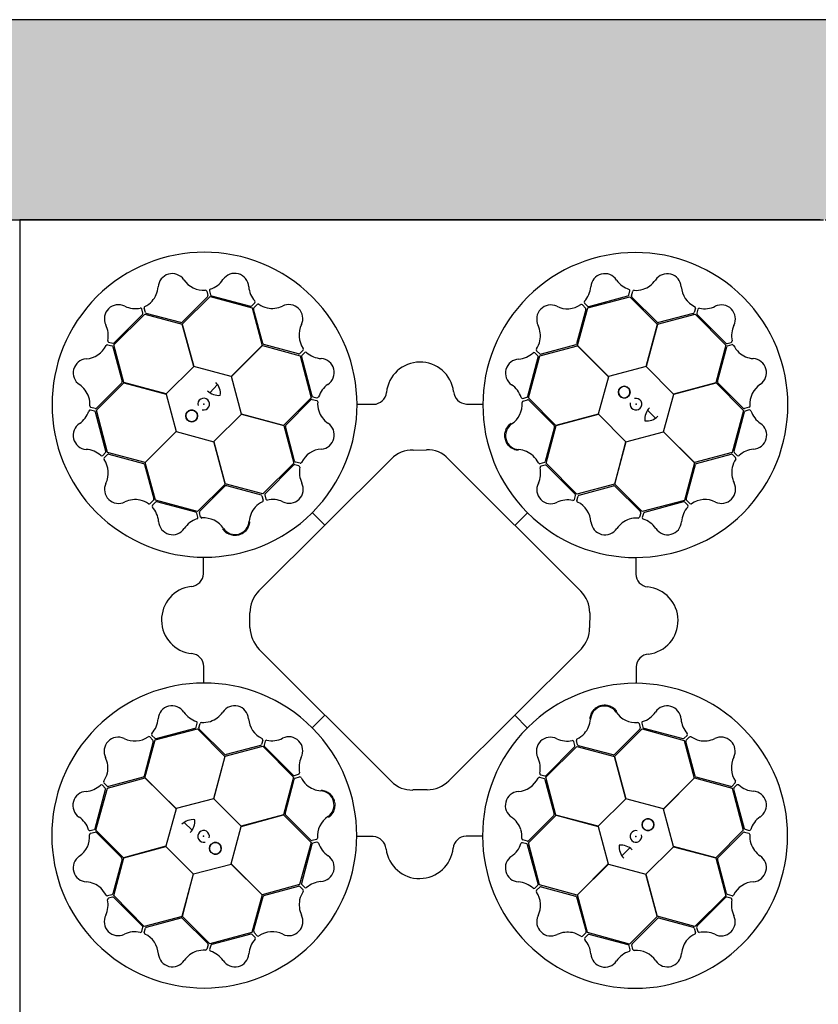
# Model space of a CAD drawing. Units: millimetres. Extents: x 1833 to 20135, y 7678 to 18012.
# Drawn here: x 7384 to 7983, y 17274 to 18012 of the extents above; entities that cross this region are included whole.
import ezdxf

# ---------------------------------------------------------------- set-up
doc = ezdxf.new("R2010")
doc.units = ezdxf.units.MM
doc.linetypes.add('HIDDEN', pattern=[0.375, 0.25, -0.125])
for name, color, linetype in [('ACO STORM-BRIXX', 7, 'Continuous'), ('Hatching', 7, 'Continuous'), ('MEBRANE LAYER', 5, 'HIDDEN')]:
    doc.layers.add(name, color=color, linetype=linetype)

# ---------------------------------------------------------------- blocks, each defined once
blk = doc.blocks.new('StormBrixx Horizontal')
at = {"layer": 'ACO STORM-BRIXX', "ltscale": 0.005}
for p, q in [((0, 600), (0, 0)), ((0, 600), (600, 600)), ((600, 600), (0, 600))]:
    blk.add_line(p, q, dxfattribs=at)
at = {"layer": 'ACO STORM-BRIXX'}
for p, q in [((140.17, 546.55), (141.05, 543.23)), ((142.19, 546.79), (143.03, 543.77)), ((456.53, 543.62), (457.36, 546.65)), ((458.56, 543.09), (459.43, 546.41)), ((140.79, 542.26), (121.82, 523.28)), ((121.87, 521.9), (142.65, 542.55)), ((142.65, 542.55), (174.13, 533.92)), ((143.75, 543.05), (173.06, 535.29)), ((425.68, 533.98), (457.26, 542.24)), ((426.53, 535.04), (455.82, 542.9)), ((457.26, 542.24), (477.92, 521.62)), ((477.83, 523.16), (458.82, 542.12)), ((92.39, 530.12), (91.59, 533.16)), ((94.17, 530.53), (93.26, 533.84)), ((174.03, 535.55), (176.26, 537.77)), ((174.13, 533.92), (181.72, 505.73)), ((182.32, 507.2), (175.27, 533.11)), ((175.53, 534.09), (177.93, 536.53)), ((424.37, 532.88), (417.37, 506.97)), ((418, 505.71), (425.68, 533.98)), ((421.69, 536.29), (424.11, 533.85)), ((423.32, 537.51), (425.56, 535.3)), ((506.38, 533.83), (505.47, 530.52)), ((508.25, 533.03), (507.45, 529.99)), ((70.45, 506.32), (93.67, 529.26)), ((70.69, 507.7), (92.13, 529.14)), ((93.67, 529.26), (121.87, 521.74)), ((120.86, 522.98), (94.89, 529.82)), ((478.01, 521.76), (506.33, 529.25)), ((504.76, 529.81), (478.82, 522.94)), ((506.33, 529.25), (529.27, 506.03)), ((507.71, 529.01), (529.15, 507.57)), ((130.48, 490.17), (121.87, 521.9)), ((121.87, 521.74), (130.38, 490.07)), ((477.92, 521.62), (469.45, 489.94)), ((469.6, 489.97), (478.01, 521.76)), ((65.87, 506.37), (69.18, 505.46)), ((66.67, 508.24), (69.71, 507.44)), ((69.89, 504.75), (76.76, 478.81)), ((77.94, 478), (70.45, 506.32)), ((181.72, 505.73), (158.55, 482.53)), ((158.69, 482.48), (181.87, 505.81)), ((181.87, 505.81), (210.14, 498.14)), ((208.97, 499.56), (183.06, 506.52)), ((212.38, 502.24), (209.95, 499.82)), ((389.78, 499.49), (387.34, 501.9)), ((389.89, 497.97), (418.08, 505.56)), ((416.68, 506.23), (390.76, 499.23)), ((441.32, 482.53), (418, 505.71)), ((418.08, 505.56), (441.28, 482.39)), ((529.27, 506.03), (521.75, 477.82)), ((522.99, 478.84), (529.83, 504.81)), ((530.13, 507.31), (533.17, 508.11)), ((530.54, 505.53), (533.84, 506.44)), ((210.14, 498.14), (218.4, 466.56)), ((211.14, 497.4), (219.05, 468.13)), ((213.6, 500.61), (211.4, 498.38)), ((380.76, 467.72), (388.58, 497.02)), ((381.26, 466.49), (389.89, 497.97)), ((388.32, 498), (386.1, 500.23)), ((130.38, 490.07), (109.72, 469.59)), ((158.55, 482.53), (130.48, 490.17)), ((469.45, 489.94), (441.32, 482.53)), ((490.08, 469.32), (469.6, 489.97)), ((166.1, 454.36), (158.69, 482.48)), ((441.28, 482.39), (433.64, 454.32)), ((57.46, 457.25), (78.08, 477.91)), ((76.54, 477.82), (57.58, 458.81)), ((109.72, 469.59), (77.94, 478)), ((78.08, 477.91), (109.76, 469.44)), ((142.48, 470.44), (148.35, 476.49)), ((521.75, 477.82), (490.08, 469.32)), ((490.18, 469.22), (521.91, 477.83)), ((521.91, 477.83), (542.56, 457.05)), ((542.27, 458.91), (523.29, 477.88)), ((109.76, 469.44), (117.17, 441.32)), ((218.4, 466.56), (197.78, 445.89)), ((199.35, 446.08), (218.27, 465.12)), ((219.25, 465.39), (222.57, 464.52)), ((219.77, 467.41), (222.8, 466.59)), ((377.02, 466.17), (380.05, 467.01)), ((377.26, 464.15), (380.58, 465.03)), ((401.9, 445.71), (381.26, 466.49)), ((482.53, 441.15), (490.18, 469.22)), ((56.6, 458.55), (53.29, 459.42)), ((252.97, 461.71), (265.21, 461.71)), ((334.75, 461.93), (346.85, 461.91)), ((381.56, 464.76), (400.5, 445.76)), ((546.56, 459.52), (543.24, 458.65)), ((56.08, 456.52), (53.05, 457.35)), ((64.66, 426.53), (56.8, 455.81)), ((65.72, 425.67), (57.46, 457.25)), ((145.48, 433.73), (166.14, 454.21)), ((197.78, 445.89), (166.1, 454.36)), ((166.14, 454.21), (197.92, 445.8)), ((433.64, 454.32), (401.9, 445.71)), ((402.07, 445.71), (433.74, 454.22)), ((433.74, 454.22), (454.22, 433.56)), ((470.45, 457.21), (476.49, 451.35)), ((542.56, 457.05), (533.93, 425.57)), ((543.06, 455.95), (535.3, 426.64)), ((546.8, 457.51), (543.77, 456.67)), ((197.92, 445.8), (205.41, 417.48)), ((206.04, 419.17), (199.13, 445.09)), ((400.8, 444.8), (393.91, 418.84)), ((394.55, 417.5), (402.07, 445.71)), ((117.17, 441.32), (93.99, 417.99)), ((94.14, 418.07), (117.31, 441.27)), ((117.31, 441.27), (145.38, 433.63)), ((454.37, 433.6), (482.49, 441.01)), ((482.49, 441.01), (505.82, 417.83)), ((505.74, 417.98), (482.53, 441.15)), ((145.38, 433.63), (153.98, 401.89)), ((153.99, 402.06), (145.48, 433.73)), ((454.22, 433.56), (445.81, 401.77)), ((445.9, 401.92), (454.37, 433.6)), ((62.19, 423.31), (64.4, 425.55)), ((63.41, 421.68), (65.84, 424.1)), ((93.99, 417.99), (65.72, 425.67)), ((66.82, 424.36), (92.72, 417.36)), ((294.84, 427.36), (304.83, 427.53)), ((321.33, 420.67), (420.6, 321.6)), ((533.93, 425.57), (505.74, 417.98)), ((507.21, 417.38), (533.12, 424.43)), ((534.1, 424.17), (536.54, 421.76)), ((535.56, 425.66), (537.78, 423.44)), ((93.47, 416.67), (100.47, 390.75)), ((101.73, 389.88), (94.14, 418.07)), ((179.24, 321.82), (278.5, 420.63)), ((205.41, 417.48), (182.2, 394.54)), ((205.25, 416.21), (183.85, 394.73)), ((209.27, 415.68), (206.23, 416.47)), ((210.07, 417.55), (206.76, 418.45)), ((393.2, 418.12), (389.9, 417.22)), ((393.76, 416.11), (390.73, 415.31)), ((417.49, 394.28), (394.55, 417.5)), ((416.22, 394.45), (394.74, 415.85)), ((505.82, 417.83), (498.14, 389.56)), ((499.57, 390.72), (506.53, 416.64)), ((153.98, 401.89), (133.2, 381.25)), ((134.93, 381.55), (153.94, 400.49)), ((182.2, 394.54), (153.99, 402.06)), ((154.9, 400.79), (180.85, 393.91)), ((445.81, 401.77), (417.49, 394.28)), ((419.17, 393.65), (445.1, 400.57)), ((466.57, 381.3), (445.9, 401.92)), ((446.09, 400.35), (465.13, 381.42)), ((181.57, 393.19), (182.48, 389.89)), ((183.59, 393.75), (184.39, 390.72)), ((415.69, 390.43), (416.48, 393.47)), ((417.56, 389.63), (418.46, 392.94)), ((100.21, 389.77), (97.8, 387.33)), ((101.7, 388.31), (99.47, 386.1)), ((133.2, 381.25), (101.73, 389.88)), ((131.98, 380.75), (102.68, 388.57)), ((223.05, 384.48), (223.29, 384.75)), ((498.14, 389.56), (466.57, 381.3)), ((497.41, 388.56), (468.14, 380.65)), ((500.62, 386.09), (498.38, 388.3)), ((502.25, 387.32), (499.83, 389.75)), ((133.53, 377.01), (132.69, 380.04)), ((135.54, 377.25), (134.67, 380.57)), ((219.29, 380.54), (228.72, 371.07)), ((380.55, 380.4), (371.08, 370.98)), ((384.49, 376.65), (384.76, 376.41)), ((465.4, 380.45), (464.53, 377.13)), ((467.42, 379.93), (466.6, 376.9)), ((137.77, 334.74), (137.79, 346.84)), ((461.72, 346.73), (461.72, 334.49)), ((172.52, 294.33), (172.52, 305.32)), ((427.3, 305.49), (427.08, 294.23)), ((278.6, 179.11), (179.34, 278.05)), ((420.93, 278.41), (321.62, 179.44)), ((137.99, 252.96), (137.99, 265.2)), ((461.93, 264.95), (461.92, 252.85)), ((132.29, 219.76), (133.11, 222.79)), ((134.31, 219.24), (135.18, 222.56)), ((215.22, 223.04), (214.95, 223.28)), ((219.15, 219.29), (228.62, 228.71)), ((380.41, 219.15), (370.99, 228.62)), ((464.16, 222.44), (465.04, 219.12)), ((466.18, 222.68), (467.01, 219.65)), ((101.56, 210.13), (133.14, 218.39)), ((102.3, 211.13), (131.57, 219.04)), ((133.14, 218.39), (153.81, 197.77)), ((153.62, 199.34), (134.58, 218.27)), ((376.66, 215.21), (376.41, 214.94)), ((445.72, 197.8), (466.5, 218.44)), ((464.77, 218.14), (445.77, 199.2)), ((466.5, 218.44), (497.98, 209.8)), ((467.73, 218.94), (497.03, 211.12)), ((100.14, 208.96), (93.18, 183.05)), ((93.89, 181.86), (101.56, 210.13)), ((97.46, 212.37), (99.88, 209.94)), ((99.09, 213.6), (101.32, 211.39)), ((182.15, 210.06), (181.25, 206.75)), ((184.02, 209.26), (183.23, 206.22)), ((416.12, 205.94), (415.32, 208.97)), ((418.13, 206.5), (417.23, 209.8)), ((497.98, 209.8), (505.57, 181.62)), ((498.01, 211.38), (500.24, 213.59)), ((506.24, 183.02), (499.24, 208.94)), ((499.5, 209.92), (501.91, 212.36)), ((153.9, 197.92), (182.22, 205.41)), ((180.53, 206.03), (154.61, 199.12)), ((182.22, 205.41), (205.16, 182.19)), ((183.49, 205.24), (204.97, 183.84)), ((394.29, 182.21), (417.51, 205.15)), ((394.46, 183.48), (415.86, 204.96)), ((417.51, 205.15), (445.72, 197.63)), ((444.8, 198.9), (418.85, 205.78)), ((153.81, 197.77), (145.34, 166.09)), ((145.49, 166.13), (153.9, 197.92)), ((454.33, 166.06), (445.72, 197.8)), ((445.72, 197.63), (454.22, 165.96)), ((65.61, 175.52), (63.17, 177.93)), ((65.78, 174.12), (93.97, 181.71)), ((92.5, 182.31), (66.59, 175.26)), ((117.21, 158.68), (93.89, 181.86)), ((93.97, 181.71), (117.17, 158.54)), ((205.16, 182.19), (197.64, 153.98)), ((198.91, 154.89), (205.79, 180.85)), ((205.94, 183.58), (208.98, 184.38)), ((206.51, 181.56), (209.81, 182.47)), ((389.64, 182.14), (392.95, 181.24)), ((390.44, 184.01), (393.48, 183.22)), ((393.66, 180.52), (400.58, 154.6)), ((401.78, 153.89), (394.29, 182.21)), ((505.57, 181.62), (482.4, 158.42)), ((482.54, 158.37), (505.72, 181.7)), ((505.72, 181.7), (533.99, 174.02)), ((532.88, 175.33), (506.98, 182.33)), ((536.3, 178), (533.86, 175.59)), ((56.64, 143.74), (64.41, 173.05)), ((57.15, 142.64), (65.78, 174.12)), ((64.15, 174.03), (61.93, 176.25)), ((305.39, 172.75), (294.71, 172.63)), ((533.99, 174.02), (542.24, 142.44)), ((535.05, 173.16), (542.91, 143.88)), ((537.52, 176.38), (535.31, 174.14)), ((145.34, 166.09), (117.21, 158.68)), ((165.97, 145.47), (145.49, 166.13)), ((454.22, 165.96), (433.57, 145.48)), ((482.4, 158.42), (454.33, 166.06)), ((117.17, 158.54), (109.53, 130.47)), ((489.95, 130.25), (482.54, 158.37)), ((129.26, 142.48), (123.21, 148.34)), ((197.64, 153.98), (165.97, 145.47)), ((166.07, 145.37), (197.8, 153.98)), ((197.8, 153.98), (218.45, 133.2)), ((218.15, 134.93), (199.21, 153.93)), ((381.31, 133.13), (401.92, 153.8)), ((400.36, 153.61), (381.43, 134.57)), ((433.57, 145.48), (401.78, 153.89)), ((401.92, 153.8), (433.61, 145.33)), ((52.9, 142.18), (55.93, 143.02)), ((53.15, 140.16), (56.46, 141.04)), ((77.8, 121.86), (57.15, 142.64)), ((57.44, 140.78), (76.42, 121.81)), ((158.42, 117.3), (166.07, 145.37)), ((433.61, 145.33), (441.02, 117.21)), ((542.24, 142.44), (521.63, 121.78)), ((523.17, 121.87), (542.13, 140.88)), ((543.1, 141.14), (546.42, 140.27)), ((543.63, 143.17), (546.66, 142.34)), ((218.45, 133.2), (209.81, 101.72)), ((222.44, 135.54), (219.13, 134.66)), ((222.69, 133.52), (219.66, 132.68)), ((264.96, 137.76), (252.86, 137.78)), ((346.74, 137.98), (334.49, 137.98)), ((379.94, 132.28), (376.91, 133.1)), ((380.46, 134.3), (377.14, 135.17)), ((389.57, 101.55), (381.31, 133.13)), ((109.53, 130.47), (77.8, 121.86)), ((77.96, 121.87), (109.63, 130.37)), ((109.63, 130.37), (130.11, 109.72)), ((218.94, 131.97), (211.13, 102.67)), ((388.57, 102.29), (380.65, 131.56)), ((457.22, 129.25), (451.36, 123.2)), ((469.33, 109.62), (489.98, 130.1)), ((521.63, 121.78), (489.95, 130.25)), ((489.98, 130.1), (521.77, 121.69)), ((76.72, 120.85), (69.88, 94.88)), ((70.44, 93.66), (77.96, 121.87)), ((521.77, 121.69), (529.26, 93.37)), ((529.82, 94.94), (522.94, 120.88)), ((130.25, 109.75), (158.38, 117.16)), ((158.38, 117.16), (181.7, 93.98)), ((181.63, 94.13), (158.42, 117.3)), ((441.02, 117.21), (417.84, 93.88)), ((417.99, 93.96), (441.16, 117.16)), ((441.16, 117.16), (469.22, 109.52)), ((130.11, 109.72), (121.7, 77.93)), ((121.79, 78.07), (130.25, 109.75)), ((469.22, 109.52), (477.84, 77.79)), ((477.83, 77.95), (469.33, 109.62)), ((209.81, 101.72), (181.63, 94.13)), ((183.03, 93.46), (208.95, 100.46)), ((209.93, 100.2), (212.37, 97.79)), ((211.39, 101.69), (213.6, 99.46)), ((386.1, 99.08), (388.31, 101.31)), ((387.32, 97.45), (389.76, 99.87)), ((417.84, 93.88), (389.57, 101.55)), ((390.73, 100.13), (416.65, 93.17)), ((69.17, 94.16), (65.86, 93.25)), ((69.58, 92.38), (66.54, 91.58)), ((93.38, 70.44), (70.44, 93.66)), ((91.99, 70.68), (70.56, 92.12)), ((181.7, 93.98), (174.03, 65.71)), ((175.34, 66.81), (182.34, 92.72)), ((417.39, 92.49), (424.44, 66.58)), ((425.58, 65.77), (417.99, 93.96)), ((529.26, 93.37), (506.04, 70.43)), ((529.02, 91.99), (507.58, 70.55)), ((533.04, 91.45), (530, 92.25)), ((533.84, 93.32), (530.53, 94.22)), ((121.7, 77.93), (93.38, 70.44)), ((94.95, 69.88), (120.89, 76.75)), ((142.45, 57.45), (121.79, 78.07)), ((121.87, 76.53), (140.89, 57.57)), ((477.84, 77.79), (457.06, 57.14)), ((458.92, 57.43), (477.89, 76.41)), ((506.04, 70.43), (477.83, 77.95)), ((478.85, 76.71), (504.82, 69.87)), ((91.46, 66.66), (92.26, 69.7)), ((93.33, 65.86), (94.23, 69.17)), ((505.54, 69.16), (506.45, 65.85)), ((507.32, 69.57), (508.12, 66.53)), ((174.03, 65.71), (142.45, 57.45)), ((173.17, 64.65), (143.89, 56.79)), ((176.39, 62.18), (174.15, 64.39)), ((178.01, 63.4), (175.6, 65.84)), ((424.18, 65.6), (421.77, 63.16)), ((425.67, 64.14), (423.45, 61.92)), ((457.06, 57.14), (425.58, 65.77)), ((455.96, 56.64), (426.65, 64.4)), ((141.15, 56.6), (140.28, 53.28)), ((143.17, 56.07), (142.35, 53.04)), ((457.52, 52.9), (456.68, 55.92)), ((459.53, 53.14), (458.65, 56.46))]:
    blk.add_line(p, q, dxfattribs=at)
for centre in [(453.05, 470.81), (128.89, 453.04), (470.82, 146.65), (146.66, 128.88)]:
    blk.add_circle(centre, 4.39, dxfattribs=at)
for centre, radius, start, end in [((138.51, 461.4), 114.29, 317.88375, 317.70143), ((461.4, 461.18), 114.29, 227.88375, 227.70143), ((114.3, 549.09), 10.56, 34.77784, 176.87617), ((137.68, 564.88), 17.65, 213.60516, 274.67144), ((137.35, 565.19), 18.03, 287.79854, 326.32918), ((161.09, 549.32), 10.53, 2.93846, 146.05515), ((438.45, 549.11), 10.53, 32.80951, 175.9262), ((462.44, 565.47), 18.51, 215.15206, 251.87808), ((461.05, 565.83), 18.94, 288.83181, 324.46335), ((485.29, 549.03), 10.56, 4.61665, 146.71498), ((84.91, 551.44), 18.94, 318.993, 354.62454), ((139.07, 546.11), 1.19, 21.72703, 87.95632), ((143.46, 546.9), 1.27, 117.74612, 185.02398), ((190.04, 551.56), 18.51, 185.28101, 222.00703), ((409.96, 551.05), 18.03, 317.66958, 356.20023), ((456.26, 546.84), 1.12, 349.84888, 67.76829), ((460.57, 545.92), 1.24, 93.8126, 156.82814), ((461.72, 566.35), 19.23, 266.3216, 286.45212), ((513.43, 550.94), 17.65, 183.44397, 244.51025), ((85.22, 552.23), 19.23, 296.48279, 316.61331), ((139.99, 543), 1.09, 317.42025, 12.54526), ((144.29, 544.32), 1.38, 203.7168, 246.85151), ((175.4, 538.49), 1.12, 319.97784, 37.89724), ((424.36, 538.23), 1.27, 147.61716, 214.89503), ((455.21, 544.23), 1.46, 294.71315, 335.35268), ((459.72, 542.89), 1.18, 169.79235, 220.56629), ((73.98, 525.85), 10.53, 62.77727, 205.89396), ((86.59, 552.01), 18.51, 245.11982, 281.84584), ((90.54, 532.78), 1.12, 19.81665, 97.73605), ((94.49, 533.99), 1.24, 123.97379, 186.98933), ((173.19, 536.74), 1.46, 264.8421, 305.48163), ((176.43, 533.33), 1.18, 139.9213, 190.69524), ((178.68, 535.54), 1.24, 63.94155, 126.95709), ((189.85, 552.68), 19.23, 236.45056, 256.58108), ((189.01, 552.56), 18.94, 258.96077, 294.59231), ((201.66, 525.92), 10.56, 334.7456, 116.84393), ((397.99, 525.61), 10.56, 64.64889, 206.74722), ((410.4, 550.95), 17.65, 243.4762, 304.54249), ((420.96, 535.36), 1.19, 51.59808, 117.82737), ((423.3, 533.12), 1.09, 347.29129, 42.41631), ((426.37, 536.41), 1.38, 233.58784, 276.72256), ((505.21, 534), 1.19, 351.56584, 57.79513), ((509.4, 532.49), 1.27, 87.58493, 154.86279), ((513.31, 551.37), 18.03, 257.63735, 296.16799), ((525.86, 525.71), 10.53, 332.77727, 115.89396), ((90.94, 529.99), 1.46, 324.68091, 5.32045), ((95.28, 530.93), 1.18, 199.95354, 250.72748), ((504.43, 530.85), 1.09, 287.25906, 342.38407), ((508.82, 529.84), 1.38, 173.55561, 216.69032), ((48.33, 513.3), 18.03, 347.63735, 26.16799), ((120.91, 524.49), 1.51, 267.82436, 307.07533), ((227.02, 513.56), 17.65, 153.57292, 214.6392), ((371.33, 513.01), 18.94, 348.86405, 24.49559), ((478.64, 524.43), 1.51, 237.66317, 276.91414), ((552.01, 513.11), 18.51, 155.11982, 191.84584), ((67.21, 509.39), 1.27, 177.58493, 244.86279), ((371.21, 513.84), 19.23, 326.35384, 346.48436), ((532.79, 509.16), 1.12, 289.81665, 7.73605), ((48.76, 513.42), 17.65, 273.44397, 334.51025), ((65.69, 505.2), 1.19, 81.56584, 147.79513), ((68.84, 504.42), 1.09, 17.25906, 72.38407), ((69.86, 508.81), 1.38, 263.55561, 306.69032), ((183.65, 507.91), 1.51, 207.79212, 247.0431), ((211.45, 502.97), 1.19, 321.69479, 27.92408), ((388.33, 502.64), 1.24, 153.84484, 216.86038), ((415.98, 507.57), 1.51, 297.69541, 336.94638), ((529.99, 508.76), 1.46, 234.68091, 275.32045), ((530.94, 504.42), 1.18, 109.95354, 160.72748), ((534, 505.21), 1.24, 33.97379, 96.98933), ((552.23, 514.48), 19.23, 206.48279, 226.61331), ((50.67, 485.28), 10.56, 94.61665, 236.71498), ((209.21, 500.63), 1.09, 257.38801, 312.51302), ((212.51, 497.56), 1.38, 143.68456, 186.81927), ((214.33, 499.57), 1.27, 57.71388, 124.99174), ((227.13, 513.99), 18.03, 227.7663, 266.29694), ((225.23, 485.5), 10.53, 302.90622, 86.02291), ((374.53, 485.08), 10.53, 92.84175, 235.95844), ((372.33, 514.03), 18.51, 275.18429, 311.91032), ((385.38, 499.37), 1.12, 49.88112, 127.80053), ((387.13, 497.15), 1.46, 354.74539, 35.38492), ((390.54, 500.39), 1.18, 229.82459, 280.59852), ((551.45, 514.79), 18.94, 228.993, 264.62454), ((549.1, 485.39), 10.56, 304.77784, 86.87617), ((300.06, 468.1), 25.31, 7.22409, 174.20888), ((33.87, 461.04), 18.94, 18.83181, 54.46335), ((75.27, 478.63), 1.51, 327.66317, 6.91414), ((138.79, 469.83), 11.65, 353.16223, 45.49591), ((241.64, 461.54), 18.51, 125.24877, 161.97479), ((358.61, 461.37), 18.03, 17.70182, 56.23247), ((453.05, 470.81), 4.39, 90, 76.63918), ((453.05, 470.81), 4.39, 146.30777, 146.30754), ((524.5, 478.79), 1.51, 177.82436, 217.07533), ((564.89, 462.02), 17.65, 123.60516, 184.67144), ((33.35, 461.71), 19.23, 356.3216, 16.45212), ((137.89, 461.86), 4.39, 256.21638, 194.64774), ((149.35, 480.99), 12.58, 226.45299, 274.56434), ((219.04, 464.23), 1.18, 79.88907, 130.663), ((220.38, 468.74), 1.46, 204.80986, 245.4494), ((223, 467.69), 1.12, 259.9456, 337.865), ((264.96, 471.67), 9.97, 271.44596, 354.13875), ((335.37, 472.14), 10.24, 184.82339, 266.50654), ((376.91, 467.44), 1.27, 207.6494, 274.92727), ((379.5, 468.27), 1.38, 293.62008, 336.75479), ((380.81, 463.96), 1.09, 47.32353, 102.44855), ((461.87, 461.81), 4.39, 166.21638, 104.64774), ((53.78, 460.56), 1.24, 183.8126, 246.82814), ((56.81, 459.71), 1.18, 259.79235, 310.56629), ((222.08, 463.38), 1.24, 3.90931, 66.92486), ((242.51, 462.27), 19.23, 176.41832, 196.54884), ((358.92, 461.69), 17.65, 303.50844, 4.57473), ((377.7, 463.05), 1.19, 111.63032, 177.85961), ((480.99, 450.35), 12.58, 136.45299, 184.56434), ((543.01, 459.71), 1.09, 227.42025, 282.54526), ((546.12, 460.63), 1.19, 291.72703, 357.95632), ((34.22, 462.43), 18.51, 305.15206, 341.87808), ((52.85, 456.25), 1.12, 79.84888, 157.76829), ((55.47, 455.2), 1.46, 24.71315, 65.35268), ((128.89, 453.04), 4.39, 180, 166.63918), ((128.89, 453.04), 4.39, 236.30777, 236.30754), ((241.99, 462.93), 18.94, 198.92853, 234.56007), ((469.84, 460.91), 11.65, 263.16223, 315.49591), ((544.33, 455.41), 1.38, 113.7168, 156.85151), ((546.91, 456.24), 1.27, 27.74612, 95.02398), ((565.2, 462.34), 18.03, 197.79854, 236.32918), ((50.59, 438.45), 10.53, 122.80951, 265.9262), ((200.62, 445.27), 1.51, 147.75988, 187.01086), ((225.23, 438.67), 10.56, 274.71337, 56.81169), ((374.68, 438.29), 10.56, 124.68113, 266.77946), ((399.29, 444.86), 1.51, 357.72765, 36.97862), ((549.33, 438.61), 10.53, 272.93846, 56.05515), ((227.19, 410.53), 17.65, 93.54068, 154.60697), ((551.57, 409.66), 18.51, 95.28101, 132.00703), ((48.65, 409.95), 18.03, 47.66958, 86.20023), ((61.47, 424.35), 1.27, 237.61716, 304.89503), ((64.34, 420.95), 1.19, 141.59808, 207.82737), ((63.29, 426.36), 1.38, 323.58784, 6.72256), ((66.58, 423.29), 1.09, 77.29129, 132.41631), ((294.05, 406.09), 21.29, 87.87585, 136.92302), ((306.03, 407.13), 20.44, 41.5154, 93.3481), ((372.28, 408.89), 18.94, 48.89629, 84.52783), ((371.49, 409.21), 19.23, 26.38608, 46.5166), ((533.34, 423.27), 1.18, 49.9213, 100.69524), ((536.75, 426.51), 1.46, 174.8421, 215.48163), ((535.55, 421.02), 1.24, 333.94155, 36.95709), ((538.49, 424.29), 1.12, 229.97784, 307.89724), ((48.75, 410.39), 17.65, 333.4762, 34.54249), ((92.13, 415.97), 1.51, 27.69541, 66.94638), ((206.08, 415.1), 1.38, 83.65232, 126.78703), ((207.09, 419.49), 1.09, 197.35577, 252.48078), ((208.73, 414.53), 1.27, 357.68164, 64.9595), ((227.62, 410.65), 18.03, 167.73406, 206.26471), ((210.24, 418.72), 1.19, 261.66256, 327.89184), ((371.89, 410.28), 18.51, 335.21653, 11.94255), ((389.75, 418.45), 1.24, 213.87708, 276.89262), ((391.11, 414.26), 1.12, 109.91336, 187.83276), ((392.8, 419.24), 1.18, 289.85683, 340.63076), ((393.9, 414.66), 1.46, 54.77762, 95.41716), ((507.91, 416.05), 1.51, 117.79212, 157.0431), ((552.57, 410.68), 18.94, 168.96077, 204.59231), ((552.69, 409.85), 19.23, 146.45056, 166.58108), ((74.09, 397.98), 10.56, 154.64889, 296.74722), ((154.84, 399.28), 1.51, 87.72765, 126.97862), ((201.98, 398.06), 10.53, 242.87398, 25.99068), ((398.07, 397.71), 10.53, 152.87398, 295.99068), ((445.28, 399.08), 1.51, 57.75988, 97.01086), ((525.93, 398.03), 10.56, 244.7456, 26.84393), ((180.46, 392.79), 1.18, 19.85683, 70.63076), ((185.04, 393.89), 1.46, 144.77762, 185.41716), ((415.11, 393.62), 1.38, 353.65232, 36.78703), ((419.5, 392.61), 1.09, 107.35577, 162.48078), ((86.69, 371.32), 18.94, 78.86405, 114.49559), ((85.86, 371.2), 19.23, 56.35384, 76.48436), ((97.06, 388.32), 1.24, 243.84484, 306.86038), ((100.33, 385.38), 1.12, 139.88112, 217.80053), ((85.67, 372.32), 18.51, 5.18429, 41.91032), ((99.31, 390.53), 1.18, 319.82459, 10.59852), ((102.55, 387.12), 1.46, 84.74539, 125.38492), ((190.8, 372.27), 18.94, 138.89629, 174.52783), ((190.49, 371.48), 19.23, 116.38608, 136.5166), ((181.25, 389.74), 1.24, 303.87708, 6.89262), ((185.44, 391.1), 1.12, 199.91336, 277.83276), ((189.42, 371.88), 18.51, 65.21653, 101.94255), ((410.66, 372.08), 18.03, 77.73406, 116.26471), ((414.54, 390.97), 1.27, 267.68164, 334.9595), ((418.73, 389.46), 1.19, 171.66256, 237.89184), ((410.53, 372.51), 17.65, 3.54068, 64.60697), ((514, 372.57), 18.03, 137.7663, 176.29694), ((497.57, 387.19), 1.38, 53.68456, 96.81927), ((500.64, 390.49), 1.09, 167.38801, 222.51302), ((499.58, 385.37), 1.27, 327.71388, 34.99174), ((502.98, 388.25), 1.19, 231.69479, 297.92408), ((513.57, 372.68), 17.65, 63.57292, 124.6392), ((131.43, 379.49), 1.38, 23.62008, 66.75479), ((132.26, 376.9), 1.27, 297.6494, 4.92727), ((135.74, 380.8), 1.09, 137.32353, 192.44855), ((136.65, 377.69), 1.19, 201.63032, 267.85961), ((138.01, 358.91), 17.65, 33.50844, 94.57473), ((462.28, 357.19), 19.23, 86.41832, 106.54884), ((463.39, 377.62), 1.24, 273.90931, 336.92486), ((464.23, 380.65), 1.18, 349.88907, 40.663), ((467.7, 376.7), 1.12, 169.9456, 247.865), ((468.75, 379.32), 1.46, 114.80986, 155.4494), ((114.62, 374.52), 10.53, 182.84175, 325.95844), ((138.33, 358.6), 18.03, 107.70182, 146.23247), ((161.41, 374.67), 10.56, 214.68113, 356.77946), ((438.67, 374.47), 10.56, 184.71337, 326.81169), ((462.94, 357.71), 18.94, 108.92853, 144.56007), ((461.55, 358.06), 18.51, 35.24877, 71.97479), ((485.51, 374.47), 10.53, 212.90622, 356.02291), ((127.55, 335.36), 10.24, 274.82339, 356.50654), ((471.68, 334.74), 9.97, 181.44596, 264.13875), ((131.6, 300.05), 25.31, 97.22409, 264.20888), ((468.11, 299.64), 25.31, 277.22409, 84.20888), ((195.39, 305.63), 22.87, 134.91797, 180.75911), ((403.02, 304.84), 24.29, 1.53236, 43.62125), ((199.42, 296.03), 26.95, 183.61369, 221.84474), ((403.86, 294.14), 23.21, 317.34405, 0.24247), ((128.03, 264.95), 9.97, 1.44596, 84.13875), ((472.15, 264.33), 10.24, 94.82339, 176.50654), ((138.3, 138.51), 114.29, 47.88375, 47.70143), ((461.19, 138.29), 114.29, 137.88375, 137.70143), ((114.2, 225.22), 10.53, 32.90622, 176.02291), ((138.16, 241.63), 18.51, 215.24877, 251.97479), ((136.77, 241.98), 18.94, 288.92853, 324.56007), ((161.03, 225.22), 10.56, 4.71337, 146.81169), ((438.3, 225.02), 10.56, 34.68113, 176.77946), ((461.7, 240.78), 17.65, 213.50844, 274.57473), ((461.38, 241.09), 18.03, 287.70182, 326.23247), ((485.09, 225.17), 10.53, 2.84175, 145.95844), ((85.7, 227.12), 18.03, 317.7663, 356.29694), ((132.01, 222.99), 1.12, 349.9456, 67.865), ((136.32, 222.07), 1.24, 93.90931, 156.92486), ((137.43, 242.5), 19.23, 266.41832, 286.54884), ((189.17, 227.18), 17.65, 183.54068, 244.60697), ((408.9, 227.42), 18.94, 318.89629, 354.52783), ((463.06, 222), 1.19, 21.63032, 87.85961), ((467.45, 222.79), 1.27, 117.6494, 184.92727), ((514.04, 227.37), 18.51, 185.18429, 221.91032), ((100.13, 214.32), 1.27, 147.71388, 214.99174), ((130.96, 220.37), 1.46, 294.80986, 335.4494), ((135.47, 219.03), 1.18, 169.88907, 220.663), ((409.22, 228.21), 19.23, 296.38608, 316.5166), ((463.97, 218.88), 1.09, 317.32353, 12.44855), ((468.28, 220.2), 1.38, 203.62008, 246.75479), ((499.38, 214.31), 1.12, 319.88112, 37.80053), ((73.78, 201.66), 10.56, 64.7456, 206.84393), ((86.14, 227.01), 17.65, 243.57292, 304.6392), ((96.72, 211.44), 1.19, 51.69479, 117.92408), ((99.07, 209.2), 1.09, 347.38801, 42.51302), ((102.14, 212.5), 1.38, 233.68456, 276.81927), ((180.21, 207.08), 1.09, 287.35577, 342.48078), ((180.97, 210.23), 1.19, 351.66256, 57.89184), ((185.17, 208.72), 1.27, 87.68164, 154.9595), ((189.05, 227.61), 18.03, 257.73406, 296.26471), ((201.64, 201.98), 10.53, 332.87398, 115.99068), ((397.72, 201.63), 10.53, 62.87398, 205.99068), ((410.28, 227.81), 18.51, 245.21653, 281.94255), ((414.27, 208.59), 1.12, 19.91336, 97.83276), ((418.46, 209.95), 1.24, 123.87708, 186.89262), ((497.16, 212.57), 1.46, 264.74539, 305.38492), ((500.4, 209.16), 1.18, 139.82459, 190.59852), ((502.65, 211.36), 1.24, 63.84484, 126.86038), ((513.85, 228.49), 19.23, 236.35384, 256.48436), ((513.01, 228.37), 18.94, 258.86405, 294.49559), ((525.62, 201.7), 10.56, 334.64889, 116.74722), ((154.43, 200.61), 1.51, 237.75988, 277.01086), ((184.59, 206.07), 1.38, 173.65232, 216.78703), ((414.67, 205.8), 1.46, 324.77762, 5.41716), ((419.24, 206.9), 1.18, 199.85683, 250.63076), ((47.14, 189.01), 18.94, 348.96077, 24.59231), ((227.82, 189.41), 18.51, 155.21653, 191.94255), ((372.09, 189.04), 18.03, 347.73406, 26.26471), ((444.86, 200.41), 1.51, 267.72765, 306.97862), ((550.95, 189.3), 17.65, 153.4762, 214.54249), ((47.02, 189.84), 19.23, 326.45056, 346.58108), ((208.6, 185.43), 1.12, 289.91336, 7.83276), ((390.98, 185.16), 1.27, 177.68164, 244.9595), ((64.16, 178.67), 1.24, 153.94155, 216.95709), ((91.79, 183.64), 1.51, 297.79212, 337.0431), ((205.81, 185.03), 1.46, 234.77762, 275.41716), ((206.91, 180.45), 1.18, 109.85683, 160.63076), ((209.96, 181.24), 1.24, 33.87708, 96.89262), ((228.21, 190.48), 19.23, 206.38608, 226.5166), ((293.75, 193.5), 20.9, 223.54683, 272.63058), ((304.93, 196.88), 24.13, 271.07063, 313.74504), ((372.52, 189.16), 17.65, 273.54068, 334.60697), ((389.47, 180.97), 1.19, 81.66256, 147.89184), ((392.62, 180.2), 1.09, 17.35577, 72.48078), ((393.63, 184.59), 1.38, 263.65232, 306.78703), ((507.57, 183.72), 1.51, 207.69541, 246.94638), ((535.37, 178.74), 1.19, 321.59808, 27.82737), ((50.38, 161.08), 10.53, 92.93846, 236.05515), ((48.14, 190.03), 18.51, 275.28101, 312.00703), ((61.21, 175.4), 1.12, 49.97784, 127.89724), ((62.96, 173.18), 1.46, 354.8421, 35.48163), ((66.37, 176.42), 1.18, 229.9213, 280.69524), ((227.43, 190.79), 18.94, 228.89629, 264.52783), ((225.03, 161.4), 10.56, 304.68113, 86.77946), ((374.48, 161.02), 10.56, 94.71337, 236.81169), ((533.12, 176.4), 1.09, 257.29129, 312.41631), ((536.42, 173.33), 1.38, 143.58784, 186.72256), ((538.24, 175.34), 1.27, 57.61716, 124.89503), ((551.06, 189.74), 18.03, 227.66958, 266.20023), ((549.12, 161.24), 10.53, 302.80951, 85.9262), ((34.51, 137.35), 18.03, 17.79854, 56.32918), ((129.87, 138.78), 11.65, 83.16223, 135.49591), ((118.71, 149.34), 12.58, 316.45299, 4.56434), ((200.42, 154.83), 1.51, 177.72765, 216.97862), ((240.78, 138), 17.65, 123.50844, 184.57473), ((357.72, 136.76), 18.94, 18.92853, 54.56007), ((399.08, 154.42), 1.51, 327.75988, 7.01086), ((470.82, 146.65), 4.39, 0, 346.63918), ((470.82, 146.65), 4.39, 56.30777, 56.30754), ((565.48, 137.26), 18.51, 125.15206, 161.87808), ((52.79, 143.45), 1.27, 207.74612, 275.02398), ((55.38, 144.28), 1.38, 293.7168, 336.85151), ((56.7, 139.98), 1.09, 47.42025, 102.54526), ((137.84, 137.88), 4.39, 346.21638, 284.64774), ((357.2, 137.42), 19.23, 356.41832, 16.54884), ((461.81, 137.83), 4.39, 76.21638, 14.64774), ((542.89, 139.98), 1.18, 79.79235, 130.56629), ((544.23, 144.49), 1.46, 204.71315, 245.35268), ((545.93, 139.13), 1.24, 3.8126, 66.82814), ((546.85, 143.44), 1.12, 259.84888, 337.76829), ((34.81, 137.67), 17.65, 303.60516, 4.67144), ((53.59, 139.06), 1.19, 111.72703, 177.95632), ((146.66, 128.88), 4.39, 270, 256.63918), ((146.66, 128.88), 4.39, 326.30777, 326.30754), ((218.89, 135.73), 1.09, 227.32353, 282.44855), ((222.01, 136.64), 1.19, 291.63032, 357.85961), ((222.8, 132.25), 1.27, 27.6494, 94.92727), ((241.09, 138.32), 18.03, 197.70182, 236.23247), ((264.34, 127.54), 10.24, 4.82339, 86.50654), ((334.75, 128.02), 9.97, 91.44596, 174.13875), ((376.71, 132), 1.12, 79.9456, 157.865), ((377.62, 136.31), 1.24, 183.90931, 246.92486), ((380.66, 135.46), 1.18, 259.88907, 310.663), ((566.36, 137.98), 19.23, 176.3216, 196.45212), ((220.21, 131.42), 1.38, 113.62008, 156.75479), ((299.65, 131.59), 25.31, 187.22409, 354.20888), ((358.07, 138.15), 18.51, 305.24877, 341.97479), ((379.33, 130.95), 1.46, 24.80986, 65.4494), ((460.92, 129.86), 11.65, 173.16223, 225.49591), ((450.35, 118.7), 12.58, 46.45299, 94.56434), ((565.84, 138.65), 18.94, 198.83181, 234.46335), ((50.61, 114.29), 10.56, 124.77784, 266.87617), ((75.21, 120.9), 1.51, 357.82436, 37.07533), ((225.18, 114.61), 10.53, 272.84175, 55.95844), ((374.47, 114.19), 10.53, 122.90622, 266.02291), ((524.44, 121.06), 1.51, 147.66317, 186.91414), ((549.04, 114.41), 10.56, 274.61665, 56.71498), ((48.26, 84.9), 18.94, 48.993, 84.62454), ((227.37, 85.66), 18.51, 95.18429, 131.91032), ((372.58, 85.7), 18.03, 47.7663, 86.29694), ((550.95, 86.27), 17.65, 93.44397, 154.51025), ((47.47, 85.21), 19.23, 26.48279, 46.61331), ((209.17, 99.3), 1.18, 49.82459, 100.59852), ((228.49, 85.85), 19.23, 146.35384, 166.48436), ((212.58, 102.54), 1.46, 174.74539, 215.38492), ((211.37, 97.05), 1.24, 333.84484, 36.86038), ((214.32, 100.32), 1.12, 229.88112, 307.80053), ((385.38, 100.12), 1.27, 237.71388, 304.99174), ((388.25, 96.72), 1.19, 141.69479, 207.92408), ((372.69, 86.13), 17.65, 333.57292, 34.6392), ((387.2, 102.13), 1.38, 323.68456, 6.81927), ((390.49, 99.06), 1.09, 77.38801, 132.51302), ((47.69, 86.58), 18.51, 335.11982, 11.84584), ((65.71, 94.48), 1.24, 213.97379, 276.98933), ((66.92, 90.53), 1.12, 109.81665, 187.73605), ((68.76, 95.27), 1.18, 289.95354, 340.72748), ((69.71, 90.93), 1.46, 54.68091, 95.32045), ((183.73, 92.12), 1.51, 117.69541, 156.94638), ((228.38, 86.68), 18.94, 168.86405, 204.49559), ((416.06, 91.78), 1.51, 27.79212, 67.0431), ((529.84, 90.88), 1.38, 83.55561, 126.69032), ((530.86, 95.27), 1.09, 197.25906, 252.38407), ((532.5, 90.3), 1.27, 357.58493, 64.86279), ((551.38, 86.39), 18.03, 167.63735, 206.16799), ((534.01, 94.49), 1.19, 261.56584, 327.79513), ((73.85, 73.98), 10.53, 152.77727, 295.89396), ((121.07, 75.26), 1.51, 57.66317, 96.91414), ((201.71, 74.08), 10.56, 244.64889, 26.74722), ((398.04, 73.77), 10.56, 154.7456, 296.84393), ((478.79, 75.2), 1.51, 87.82436, 127.07533), ((525.72, 73.84), 10.53, 242.77727, 25.89396), ((90.31, 67.2), 1.27, 267.58493, 334.86279), ((90.89, 69.85), 1.38, 353.55561, 36.69032), ((95.28, 68.84), 1.09, 107.25906, 162.38407), ((176.41, 66.57), 1.09, 167.29129, 222.41631), ((423.28, 66.36), 1.18, 319.9213, 10.69524), ((504.43, 68.76), 1.18, 19.95354, 70.72748), ((508.77, 69.7), 1.46, 144.68091, 185.32045), ((509.17, 66.91), 1.12, 199.81665, 277.73605), ((86.4, 48.32), 18.03, 77.63735, 116.16799), ((94.5, 65.69), 1.19, 171.56584, 237.79513), ((86.28, 48.75), 17.65, 3.44397, 64.51025), ((189.74, 48.64), 18.03, 137.66958, 176.20023), ((173.33, 63.28), 1.38, 53.58784, 96.72256), ((175.34, 61.46), 1.27, 327.61716, 34.89503), ((178.75, 64.33), 1.19, 231.59808, 297.82737), ((189.31, 48.74), 17.65, 63.4762, 124.54249), ((410.69, 47.13), 18.94, 78.96077, 114.59231), ((409.86, 47.01), 19.23, 56.45056, 76.58108), ((421.03, 64.15), 1.24, 243.94155, 306.95709), ((424.3, 61.2), 1.12, 139.97784, 217.89724), ((409.66, 48.13), 18.51, 5.28101, 42.00703), ((426.52, 62.95), 1.46, 84.8421, 125.48163), ((514.8, 48.25), 18.94, 138.993, 174.62454), ((514.49, 47.46), 19.23, 116.48279, 136.61331), ((505.22, 65.7), 1.24, 303.97379, 6.98933), ((513.12, 47.68), 18.51, 65.11982, 101.84584), ((138.66, 33.86), 18.94, 108.83181, 144.46335), ((137.99, 33.34), 19.23, 86.3216, 106.45212), ((139.14, 53.77), 1.24, 273.8126, 336.82814), ((139.99, 56.8), 1.18, 349.79235, 40.56629), ((143.45, 52.85), 1.12, 169.84888, 247.76829), ((137.27, 34.22), 18.51, 35.15206, 71.87808), ((144.5, 55.46), 1.46, 114.71315, 155.35268), ((462.35, 34.5), 18.03, 107.79854, 146.32918), ((455.42, 55.37), 1.38, 23.7168, 66.85151), ((456.25, 52.78), 1.27, 297.74612, 5.02398), ((459.72, 56.69), 1.09, 137.42025, 192.54526), ((460.64, 53.58), 1.19, 201.72703, 267.95632), ((462.03, 34.81), 17.65, 33.60516, 94.67144), ((114.42, 50.66), 10.56, 184.61665, 326.71498), ((161.25, 50.58), 10.53, 212.80951, 355.9262), ((438.61, 50.37), 10.53, 182.93846, 326.05515), ((485.4, 50.6), 10.56, 214.77784, 356.87617)]:
    blk.add_arc(centre, radius, start, end, dxfattribs=at)
at = {"layer": 'ACO STORM-BRIXX', "color": 8, "linetype": 'Continuous', "lineweight": 0}
for points in [[(368.23, 447.6), (367.27, 446.94), (366.44, 446.16), (365.55, 445.03), (365.38, 444.79), (365.06, 444.31), (364.91, 444.07), (364.49, 443.32), (364.25, 442.8), (363.85, 441.73), (363.69, 441.17), (363.45, 440.04), (363.38, 439.47), (363.34, 438.61), (363.34, 438.32), (363.35, 437.74), (363.37, 437.45), (363.46, 436.59), (363.57, 436.02), (363.79, 435.19), (363.88, 434.91), (364.07, 434.37), (364.18, 434.1), (364.53, 433.3), (364.8, 432.79), (365.42, 431.83), (365.77, 431.37), (366.54, 430.5), (366.96, 430.1), (367.84, 429.37), (368.31, 429.04), (369.05, 428.6), (369.31, 428.46), (369.82, 428.21), (370.08, 428.09), (370.88, 427.77), (371.42, 427.6), (372.54, 427.33), (373.11, 427.25), (373.69, 427.2)], [(152.1, 368.22), (152.76, 367.26), (153.54, 366.43), (154.67, 365.54), (154.91, 365.37), (155.38, 365.05), (155.63, 364.9), (156.38, 364.48), (156.89, 364.24), (157.97, 363.84), (158.53, 363.68), (159.66, 363.45), (160.22, 363.37), (161.09, 363.33), (161.38, 363.33), (161.96, 363.34), (162.25, 363.36), (163.11, 363.46), (163.67, 363.56), (164.51, 363.78), (164.78, 363.87), (165.33, 364.06), (165.6, 364.17), (166.4, 364.52), (166.9, 364.79), (167.87, 365.41), (168.33, 365.76), (169.2, 366.53), (169.6, 366.95), (170.32, 367.83), (170.65, 368.3), (171.1, 369.04), (171.24, 369.3), (171.49, 369.81), (171.61, 370.07), (171.93, 370.87), (172.1, 371.41), (172.36, 372.53), (172.45, 373.1), (172.5, 373.68)], [(447.61, 231.47), (446.95, 232.43), (446.17, 233.26), (445.04, 234.15), (444.8, 234.32), (444.32, 234.64), (444.08, 234.79), (443.33, 235.21), (442.81, 235.45), (441.74, 235.85), (441.18, 236.01), (440.05, 236.24), (439.48, 236.32), (438.62, 236.36), (438.33, 236.36), (437.75, 236.35), (437.46, 236.33), (436.6, 236.23), (436.03, 236.13), (435.2, 235.91), (434.92, 235.82), (434.38, 235.63), (434.11, 235.52), (433.31, 235.17), (432.8, 234.9), (431.84, 234.27), (431.38, 233.93), (430.51, 233.16), (430.11, 232.74), (429.38, 231.86), (429.05, 231.39), (428.61, 230.65), (428.47, 230.39), (428.22, 229.88), (428.1, 229.62), (427.78, 228.82), (427.61, 228.28), (427.34, 227.16), (427.25, 226.58), (427.21, 226.01)], [(231.48, 152.09), (232.44, 152.75), (233.27, 153.53), (234.16, 154.66), (234.33, 154.9), (234.65, 155.38), (234.8, 155.62), (235.21, 156.37), (235.46, 156.89), (235.86, 157.96), (236.02, 158.52), (236.25, 159.65), (236.33, 160.22), (236.37, 161.08), (236.37, 161.37), (236.35, 161.95), (236.34, 162.24), (236.24, 163.1), (236.14, 163.67), (235.92, 164.5), (235.83, 164.78), (235.64, 165.32), (235.53, 165.59), (235.18, 166.39), (234.9, 166.9), (234.28, 167.86), (233.93, 168.32), (233.16, 169.19), (232.75, 169.59), (231.87, 170.32), (231.4, 170.65), (230.66, 171.09), (230.4, 171.23), (229.89, 171.48), (229.63, 171.6), (228.83, 171.92), (228.29, 172.09), (227.17, 172.35), (226.59, 172.44), (226.02, 172.49)]]:
    blk.add_open_spline(points, degree=3, knots=[0, 0, 0, 0, 0.125, 0.125, 0.15625, 0.15625, 0.1875, 0.1875, 0.25, 0.25, 0.3125, 0.3125, 0.375, 0.375, 0.40625, 0.40625, 0.4375, 0.4375, 0.5, 0.5, 0.53125, 0.53125, 0.5625, 0.5625, 0.625, 0.625, 0.6875, 0.6875, 0.75, 0.75, 0.8125, 0.8125, 0.84375, 0.84375, 0.875, 0.875, 0.9375, 0.9375, 1, 1, 1, 1], dxfattribs=at)
at = {"layer": 'ACO STORM-BRIXX'}
for p in [(137.93, 461.9), (461.91, 461.77), (137.8, 137.92), (461.78, 137.79)]:
    blk.add_point(p, dxfattribs=at)

msp = doc.modelspace()

# ---------------------------------------------------------------- hatches: boundary and pattern name
at = {"layer": 'Hatching'}
h = msp.add_hatch(dxfattribs=at)
h.set_pattern_fill('GRAVEL', color=8, scale=10)
h.set_pattern_definition([(228.01279, (182.88, 6798.724), (-2032, -2286), [34.1721, -3383.0484]), (184.96974, (160.02, 6773.324), (3047.999999, 254.0000145), [58.6405, -5805.405]), (132.51045, (101.6, 6768.244), (2540.000001, -2793.999999), [41.3482, -4093.4723]), (267.27369, (2.54, 6704.744), (254.0000005, 5080), [53.4005, -5286.6437]), (292.833654, (0, 6651.404), (-1270, 3048), [52.3634, -5183.9808]), (357.27369, (20.32, 6603.144), (-5080, 254.0000005), [53.4005, -5286.6437]), (37.69424, (73.66, 6600.6035), (-3302, -2540), [70.6194, -6991.3115]), (72.25533, (129.54, 6643.784), (1778.0000005, 5588), [66.672, -6600.5257]), (121.429566, (149.86, 6707.284), (-2032, 3302), [53.5813, -5304.5546]), (175.23636, (121.92, 6753.004), (2794, -254), [61.1713, -2997.3937]), (222.39744, (60.96, 6758.0835), (-3048, -2794), [79.1078, -7831.6773]), (138.81407, (254, 6702.204), (-1778, 1524), [27.0005, -2673.0566]), (171.469234, (233.68, 6719.984), (3302, -507.9999994), [51.3682, -5085.464]), (225, (182.88, 6727.6), (-4e-14, -254), [35.921, -323.2893]), (203.19859, (165.1, 6758.084), (1270, 508), [19.344, -1915.0622]), (291.8014, (147.32, 6750.464), (-254, 762), [27.3566, -1340.4753]), (30.96376, (157.48, 6725.064), (762, 508), [44.432, -1436.6298]), (161.56505, (195.58, 6747.92), (508, -254), [32.1287, -771.0898]), (16.38954, (0, 6750.464), (2540, 762), [45.0088, -4455.8827]), (70.34618, (43.18, 6763.164), (-1016, -2794), [37.76, -3738.2216]), (293.19859, (195.58, 6798.724), (-508, 1270), [38.688, -1895.7184]), (343.61046, (210.82, 6763.164), (-2540, 762), [45.0088, -4455.8827]), (339.44395, (0, 6592.984), (-1270, 508), [43.4035, -2126.7734]), (294.77514, (40.64, 6577.744), (-1270.000002, 2794), [36.3672, -3600.3593]), (66.80141, (198.12, 6544.724), (508, 1270), [38.688, -1895.7184]), (17.354025, (213.36, 6580.284), (-3302, -1016), [42.5783, -4215.2376]), (69.44395, (73.66, 6544.724), (-508, -1270), [21.7018, -2148.4752]), (101.30993, (182.88, 6544.724), (-254, 1016), [12.9515, -1282.1995]), (165.96376, (180.34, 6557.424), (762, -254), [52.3634, -994.9055]), (186.009006, (129.54, 6570.124), (2540, 254), [48.5267, -4804.1365]), (303.69007, (157.48, 6702.2), (-254, 508), [36.6324, -879.1776]), (353.157227, (177.8, 6671.724), (4318, -508), [63.9557, -6331.601]), (60.9454, (241.3, 6664.104), (-1016, -1778), [26.1508, -2588.9392]), (90, (254, 6686.96), (-254, 254), [15.24, -238.76]), (120.25644, (124.46, 6577.744), (1016, -1778), [35.2867, -3493.394]), (48.01279, (106.68, 6608.224), (2032, 2286), [68.3443, -3348.8762]), (0, (152.4, 6659.02), (254, 254), [66.04, -187.96]), (325.30485, (218.44, 6659.024), (2540.000001, -1777.999999), [40.161, -3975.9317]), (254.0546, (251.46, 6636.164), (-254, -1016), [36.983, -1812.165]), (207.645975, (241.3, 6600.604), (-4826, -2539.9999997), [60.2145, -5961.2464]), (175.42608, (187.96, 6572.664), (-3302, 254), [63.703, -6306.5846])])
h.paths.add_polyline_path([(4834.25, 16489.36), (4969.25, 16489.36), (4969.25, 16539.36), (4984.25, 16539.36), (4984.25, 17861.86), (16984.25, 17861.86), (16984.25, 16539.36), (16999.25, 16539.36), (17001.1, 16489.36), (17134.25, 16489.36), (17134.25, 18011.86), (4834.25, 18011.86)])
h.paths.add_polyline_path([(4834.25, 16234.36), (4969.25, 16234.36), (4969.25, 16184.36), (4984.25, 16184.36), (4984.25, 15461.86), (16984.25, 15461.86), (16984.25, 16184.36), (16999.25, 16184.36), (16999.25, 16234.36), (17134.25, 16234.36), (17134.25, 15311.86), (4834.25, 15311.86)])

# ---------------------------------------------------------------- linework, layer by layer
at = {"layer": 'ACO STORM-BRIXX', "ltscale": 0.005}
msp.add_line((7384.25, 17861.86), (7384.25, 17261.86), dxfattribs=at)
at = {"layer": 'ACO STORM-BRIXX'}
msp.add_lwpolyline([(7384.25, 15461.86), (4984.25, 15461.86), (4984.25, 17861.86), (7384.25, 17861.86)], dxfattribs=at)
at = {"layer": 'Hatching'}
msp.add_lwpolyline([(17134.25, 16489.36), (17134.25, 18011.86), (4834.25, 18011.86), (4834.25, 16489.36)], dxfattribs=at)
at = {"layer": 'MEBRANE LAYER', "ltscale": 10}
msp.add_lwpolyline([(4969.25, 16489.36), (4969.25, 16539.36), (4984.25, 16539.36), (4984.25, 17861.86), (16984.25, 17861.86), (16984.25, 16539.36), (16999.25, 16539.36), (16999.25, 16489.36)], dxfattribs=at)

# ---------------------------------------------------------------- block references
at = {"layer": 'ACO STORM-BRIXX'}
msp.add_blockref('StormBrixx Horizontal', (7384.25, 17261.86), dxfattribs=at)

doc.saveas('drawing.dxf')
